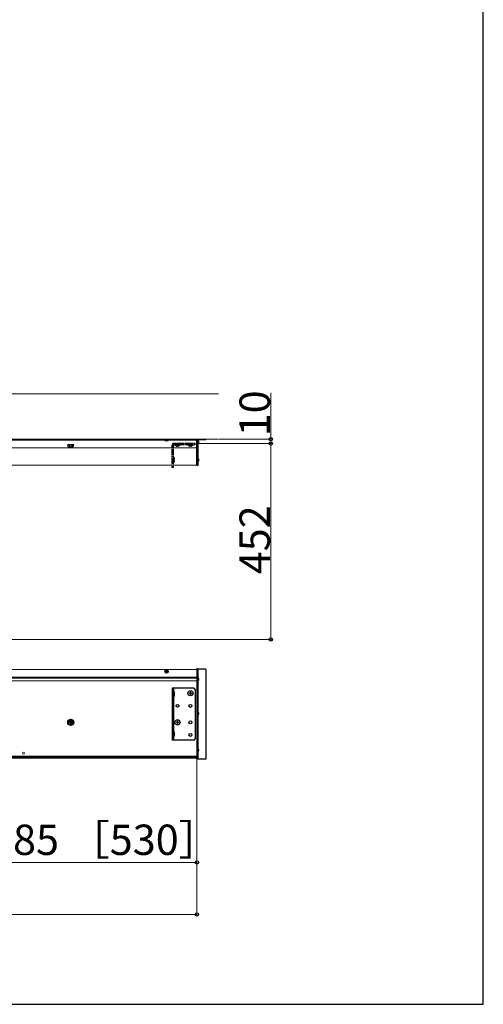
# Model space of a CAD drawing. Extents: x 0 to 6300, y -765 to 8661.
# Drawn here: x 5231 to 6300, y -765 to 1506 of the extents above; entities that cross this region are included whole.
import ezdxf

# ---------------------------------------------------------------- set-up
doc = ezdxf.new("R2010")
doc.units = 0
doc.linetypes.add('YHIDDEN_1', pattern=[4, 3, -1])
for name, color, linetype, lineweight in [('YKK_12', 2, 'CONTINUOUS', 13), ('YKK_13', 4, 'CONTINUOUS', 30), ('YKK_D', 6, 'CONTINUOUS', 13), ('YKK_ZWAK', 7, 'CONTINUOUS', 30), ('YSS_K', 3, 'CONTINUOUS', 13)]:
    doc.layers.add(name, color=color, linetype=linetype, lineweight=lineweight)
doc.styles.add('text-b', font='txt')

msp = doc.modelspace()

# ---------------------------------------------------------------- linework, layer by layer
at = {"layer": 'YKK_12'}
for p, q in [((5640, 538.5), (580, 538.5)), ((5640, 536.5), (580, 536.5)), ((5640, 478.5), (5640, 538.5)), ((5640, 518.5), (580, 518.5)), ((5640, 478.5), (580, 478.5)), ((5640, 7.4), (580, 7.4)), ((5640, -197.6), (5640, 7.4)), ((5640, -10.6), (580, -10.6)), ((5640, -12.6), (580, -12.6)), ((5640, -19.1), (580, -19.1)), ((5640, -192.4), (580, -192.4)), ((5640, -193.4), (580, -193.4)), ((5640, -194.8), (580, -194.8)), ((5640, -197.6), (580, -197.6))]:
    msp.add_line(p, q, dxfattribs=at)
msp.add_circle((5240, -185.6), 2.25, dxfattribs=at)
at = {"layer": 'YKK_13', "linetype": 'YHIDDEN_1'}
for p, q in [((5356, 525.6), (5342, 525.6)), ((5342, 524.6), (5342, 525.6)), ((5356, 524.6), (5342, 524.6)), ((5343.3, 521), (5343.3, 524.6)), ((5354.8, 524.6), (5343.3, 524.6)), ((5346.1, 524.6), (5346.1, 521)), ((5351.9, 524.6), (5351.9, 521)), ((5354.8, 524.6), (5354.8, 521)), ((5356, 524.6), (5356, 525.6)), ((5582.5, 473.5), (5582.5, 525.3)), ((5635.5, 528.5), (5585.7, 528.5)), ((5585.7, 473.5), (5585.7, 524.3)), ((5635.5, 525.3), (5586.7, 525.3)), ((5589.1, 525.3), (5600.9, 525.3)), ((5589.1, 525.1), (5589.1, 525.3)), ((5600.9, 525.1), (5589.1, 525.1)), ((5592, 528.5), (5592, 525.3)), ((5600.9, 525.1), (5600.9, 525.3)), ((5619.1, 525.3), (5630.9, 525.3)), ((5619.1, 525.1), (5619.1, 525.3)), ((5630.9, 525.1), (5619.1, 525.1)), ((5630.9, 525.1), (5630.9, 525.3)), ((5635.5, 525.3), (5635.5, 528.5)), ((5344, 520.6), (5343.3, 521)), ((5344, 520.6), (5354, 520.6)), ((5354, 520.6), (5354.8, 521)), ((5587.5, 496.2), (5585.7, 496.2)), ((5587.5, 485.8), (5585.7, 485.8)), ((5587.5, 496.2), (5587.5, 485.8)), ((5585.7, 473.5), (5582.5, 473.5))]:
    msp.add_line(p, q, dxfattribs=at)
at = {"layer": 'YKK_13'}
for p, q in [((5567.1, 536.5), (5566.2, 535.6)), ((5566.2, 535.6), (5566.2, 535.3)), ((5566.2, 535.6), (5573.8, 535.6)), ((5566.2, 535.3), (5573.8, 535.3)), ((5572.9, 536.5), (5573.8, 535.6)), ((5573.8, 535.3), (5573.8, 535.6)), ((5640, 477.5), (5640, 538.5)), ((5640, 538.5), (5640.5, 538.5)), ((5640.5, 535.5), (5640, 535.5)), ((5640.5, 538.5), (5640.5, 477.5)), ((5640.5, 477.8), (5640.5, 538.2)), ((5641.8, 535.5), (5640.5, 535.5)), ((5640.8, 538.5), (5660.2, 538.5)), ((5641.8, 537), (5641.8, 477.8)), ((5641.8, 528.9), (5641.8, 536.1)), ((5641.8, 528.4), (5641.8, 535.6)), ((5660.2, 537.3), (5642.1, 537.3)), ((5644.3, 532.9), (5643.4, 532.9)), ((5643.4, 532.9), (5643.4, 532.1)), ((5644.3, 532.4), (5643.4, 532.4)), ((5644.3, 532.1), (5643.4, 532.1)), ((5644.3, 531.6), (5644.2, 531.6)), ((5660.5, 538.2), (5660.5, 537.6)), ((5640.5, 477.5), (5640, 477.5)), ((5641.5, 477.5), (5640.8, 477.5)), ((5641.8, 486.9), (5641.8, 494.1)), ((5644.3, 490.9), (5643.4, 490.9)), ((5643.4, 490.9), (5643.4, 490.1)), ((5644.3, 490.1), (5643.4, 490.1)), ((5567.8, 2.7), (5569.1, 2.7)), ((5567.8, 2), (5567.8, 2.7)), ((5567.8, 2), (5569.1, 2)), ((5569.6, 3.2), (5569.6, 4.6)), ((5569.6, 4.6), (5570.3, 4.6)), ((5569.6, 0.1), (5569.6, 1.5)), ((5569.6, 0.1), (5570.3, 0.1)), ((5570.3, 3.2), (5570.3, 4.6)), ((5570.3, 0.1), (5570.3, 1.5)), ((5570.8, 2.7), (5572.2, 2.7)), ((5570.8, 2), (5572.2, 2)), ((5572.2, 2), (5572.2, 2.7)), ((5640.5, 9.4), (5640, 9.4)), ((5640, 9.4), (5640, -19.7)), ((5640.5, 9.4), (5640.5, -199.6)), ((5640.5, 8.4), (5640.5, -199.6)), ((5660.5, 8.4), (5640.5, 8.4)), ((5641.8, 8.4), (5641.8, -199.6)), ((5660.5, 8.4), (5660.5, -199.6)), ((5640.5, -8.6), (5640, -8.6)), ((5640.5, -10.5), (5640, -10.5)), ((5640.5, -13.5), (5640, -13.5)), ((5641.8, -9.6), (5640.5, -9.6)), ((5641.8, -11.5), (5640.5, -11.5)), ((5641.8, -13.5), (5640.5, -13.5)), ((5641.8, -17.7), (5641.8, -10.5)), ((5641.8, -19.2), (5641.8, -12)), ((5644.3, -15.2), (5643.4, -15.2)), ((5643.4, -15.2), (5643.4, -16)), ((5644.3, -16), (5643.4, -16)), ((5644.3, -13.7), (5643.8, -13.7)), ((5644.3, -14.5), (5644.2, -14.5)), ((5582.5, -35.6), (5582.5, -155.6)), ((5632.5, -35.6), (5582.5, -35.6)), ((5585.7, -35.6), (5585.7, -155.6)), ((5587.5, -44.4), (5585.7, -44.4)), ((5587.5, -44.4), (5587.5, -54.8)), ((5625.3, -45.1), (5624.6, -45.1)), ((5624.6, -45.1), (5624.6, -46.8)), ((5625.3, -45.1), (5625.3, -46.8)), ((5635.5, -38.6), (5635.5, -152.6)), ((5587.5, -54.8), (5585.7, -54.8)), ((5622.5, -47.3), (5622.5, -48)), ((5624.1, -47.3), (5622.5, -47.3)), ((5624.1, -48), (5622.5, -48)), ((5624.6, -48.5), (5624.6, -50.1)), ((5625.3, -50.1), (5624.6, -50.1)), ((5625.3, -48.5), (5625.3, -50.1)), ((5627.5, -47.3), (5625.8, -47.3)), ((5627.5, -48), (5625.8, -48)), ((5627.5, -47.3), (5627.5, -48)), ((5641.8, -97.7), (5641.8, -90.5)), ((5349, -108.9), (5344, -111.7)), ((5344, -117.5), (5344, -111.7)), ((5348.5, -111.5), (5348.5, -113.1)), ((5348.5, -111.5), (5349.5, -111.5)), ((5349, -108.9), (5354, -111.7)), ((5349.5, -111.5), (5349.5, -113.1)), ((5354, -111.7), (5354, -117.5)), ((5595.3, -112.1), (5594.6, -112.1)), ((5594.6, -112.1), (5594.6, -113.8)), ((5595.3, -112.1), (5595.3, -113.8)), ((5644.3, -93.7), (5643.4, -93.7)), ((5643.4, -93.7), (5643.4, -94.5)), ((5644.3, -94.5), (5643.4, -94.5)), ((5349, -120.4), (5344, -117.5)), ((5347.5, -114.1), (5345.8, -114.1)), ((5345.8, -115.1), (5345.8, -114.1)), ((5347.5, -115.1), (5345.8, -115.1)), ((5348.5, -116.1), (5348.5, -117.8)), ((5349.5, -117.8), (5348.5, -117.8)), ((5349, -120.4), (5354, -117.5)), ((5349.5, -116.1), (5349.5, -117.8)), ((5352.1, -114.1), (5350.5, -114.1)), ((5352.1, -115.1), (5350.5, -115.1)), ((5352.1, -114.1), (5352.1, -115.1)), ((5592.5, -114.3), (5592.5, -115)), ((5594.1, -114.3), (5592.5, -114.3)), ((5594.1, -115), (5592.5, -115)), ((5594.6, -115.5), (5594.6, -117.1)), ((5595.3, -117.1), (5594.6, -117.1)), ((5595.3, -115.5), (5595.3, -117.1)), ((5597.5, -114.3), (5595.8, -114.3)), ((5597.5, -115), (5595.8, -115)), ((5597.5, -114.3), (5597.5, -115)), ((5632.5, -155.6), (5582.5, -155.6)), ((5587.5, -136.4), (5585.7, -136.4)), ((5587.5, -146.8), (5585.7, -146.8)), ((5587.5, -136.4), (5587.5, -146.8)), ((5641.8, -182.7), (5641.8, -175.5)), ((5644.3, -178.7), (5643.4, -178.7)), ((5643.4, -178.7), (5643.4, -179.5)), ((5644.3, -179.5), (5643.4, -179.5)), ((5640, -185.5), (5640, -199.6)), ((5640.5, -189.6), (5640, -189.6)), ((5640.5, -199.6), (5640, -199.6)), ((5641.8, -198.6), (5640.5, -198.6)), ((5660.5, -199.6), (5640.5, -199.6))]:
    msp.add_line(p, q, dxfattribs=at)
for centre, radius in [((5570, 2.4), 3.8), ((5625, -47.6), 5.9), ((5595, -76.6), 3), ((5625, -76.6), 3.5), ((5349, -114.6), 7), ((5349, -114.6), 5), ((5595, -114.6), 5.9), ((5625, -114.6), 3.5), ((5625, -143.6), 3.5)]:
    msp.add_circle(centre, radius, dxfattribs=at)
at = {"layer": 'YKK_13', "linetype": 'YHIDDEN_1'}
for centre, radius, start, end in [((5585.7, 525.3), 3.2, 90, 180), ((5586.7, 524.3), 1, 90, 180), ((5595, 530), 7.7, 219.9831, 320.0169), ((5625, 530), 7.7, 219.9831, 320.0169), ((5344.7, 523.2), 2.56, 236.2518, 304.3842), ((5349, 530.2), 9.55, 252.412, 287.588), ((5353.3, 523.2), 2.56, 235.6158, 303.7482)]:
    msp.add_arc(centre, radius, start, end, dxfattribs=at)
at = {"layer": 'YKK_13'}
for centre, radius, start, end in [((5640.8, 538.2), 0.3, 90, 180), ((5642.1, 537), 0.3, 90, 180), ((5642, 536.1), 0.154, 62.719, 180), ((5642, 528.9), 0.154, 180, 297.281), ((5642, 528.4), 0.154, 180, 297.281), ((5640.1, 532.5), 4.2, 5.8077, 62.719), ((5640.1, 532.5), 4.2, 297.281, 354.1923), ((5640.1, 532), 4.2, 297.281, 354.1923), ((5640.1, 532), 4.2, 5.8077, 12.723), ((5660.2, 538.2), 0.3, 0, 90), ((5660.2, 537.6), 0.3, 270, 360), ((5640.8, 477.8), 0.3, 180, 270), ((5641.5, 477.8), 0.3, 270, 0), ((5642, 494.1), 0.154, 62.719, 180), ((5642, 486.9), 0.154, 180, 297.281), ((5640.1, 490.5), 4.2, 5.8077, 62.719), ((5640.1, 490.5), 4.2, 297.281, 354.1923), ((5569.1, 3.2), 0.5, 270, 0), ((5569.1, 1.5), 0.5, 0, 90), ((5570.8, 3.2), 0.5, 180, 270), ((5570.8, 1.5), 0.5, 90, 180), ((5642, -10.5), 0.154, 62.719, 180), ((5642, -12), 0.154, 62.719, 180), ((5642, -19.2), 0.154, 180, 297.281), ((5640.1, -14.1), 4.2, 5.8077, 62.719), ((5640.1, -15.6), 4.2, 5.8077, 62.719), ((5640.1, -15.6), 4.2, 297.281, 354.1923), ((5640.1, -14.1), 4.2, 332.7204, 345.17), ((5640.1, -14.1), 4.2, 349.7134, 354.1923), ((5632.5, -38.6), 3, 0, 90), ((5624.1, -46.8), 0.5, 270, 0), ((5624.1, -48.5), 0.5, 0, 90), ((5625.8, -46.8), 0.5, 180, 270), ((5625.8, -48.5), 0.5, 90, 180), ((5642, -90.5), 0.154, 62.719, 180), ((5640.1, -94.1), 4.2, 5.8077, 62.719), ((5347.5, -113.1), 1, 270, 0), ((5350.5, -113.1), 1, 180, 270), ((5642, -97.7), 0.154, 180, 297.281), ((5640.1, -94.1), 4.2, 297.281, 354.1923), ((5347.5, -116.1), 1, 0, 90), ((5350.5, -116.1), 1, 90, 180), ((5594.1, -113.8), 0.5, 270, 0), ((5594.1, -115.5), 0.5, 0, 90), ((5595.8, -113.8), 0.5, 180, 270), ((5595.8, -115.5), 0.5, 90, 180), ((5632.5, -152.6), 3, 270, 0), ((5642, -175.5), 0.154, 62.719, 180), ((5640.1, -179.1), 4.2, 5.8077, 62.719), ((5640.1, -179.1), 4.2, 297.281, 354.1923), ((5642, -182.7), 0.154, 180, 297.281)]:
    msp.add_arc(centre, radius, start, end, dxfattribs=at)
at = {"layer": 'YKK_D'}
for p, q in [((5810, 538.5), (5810, 645.3)), ((5641, 528.5), (5811, 528.5)), ((5641, 528.5), (5811, 528.5)), ((5691, 538.5), (5811, 538.5)), ((5810, 528.5), (5810, 538.5)), ((5810, 528.5), (5810, 76.5)), ((5131, 76.5), (5811, 76.5)), ((5640, -200.6), (5640, -438.6)), ((5640, -200.6), (5640, -558.6)), ((5110, -437.6), (5640, -437.6)), ((580, -557.6), (5640, -557.6))]:
    msp.add_line(p, q, dxfattribs=at)
at = {"layer": 'YKK_D', "linetype": 'ByBlock', "lineweight": -2}
for centre in [(5810, 538.5), (5810, 528.5), (5810, 528.5), (5810, 76.5), (5640, -437.6), (5640, -557.6)]:
    msp.add_circle(centre, 3.83, dxfattribs=at)
at = {"layer": 'YKK_ZWAK'}
for p, q in [((6300, -765), (6300, 8415)), ((0, -765), (6300, -765))]:
    msp.add_line(p, q, dxfattribs=at)
at = {"layer": 'YSS_K'}
for p, q in [((5690, 643.5), (530, 643.5)), ((5690, 538.5), (530, 538.5))]:
    msp.add_line(p, q, dxfattribs=at)

# ---------------------------------------------------------------- texts
at = {"layer": 'YKK_D', "style": 'text-b'}
for s, p in [('10', (5808, 545.1)), ('452', (5808, 226.9))]:
    msp.add_text(s, height=70, rotation=90, dxfattribs=at).set_placement(p)
msp.add_text('485 ［530］', height=70, dxfattribs=at).set_placement((5163, -420.5))

doc.saveas('drawing.dxf')
